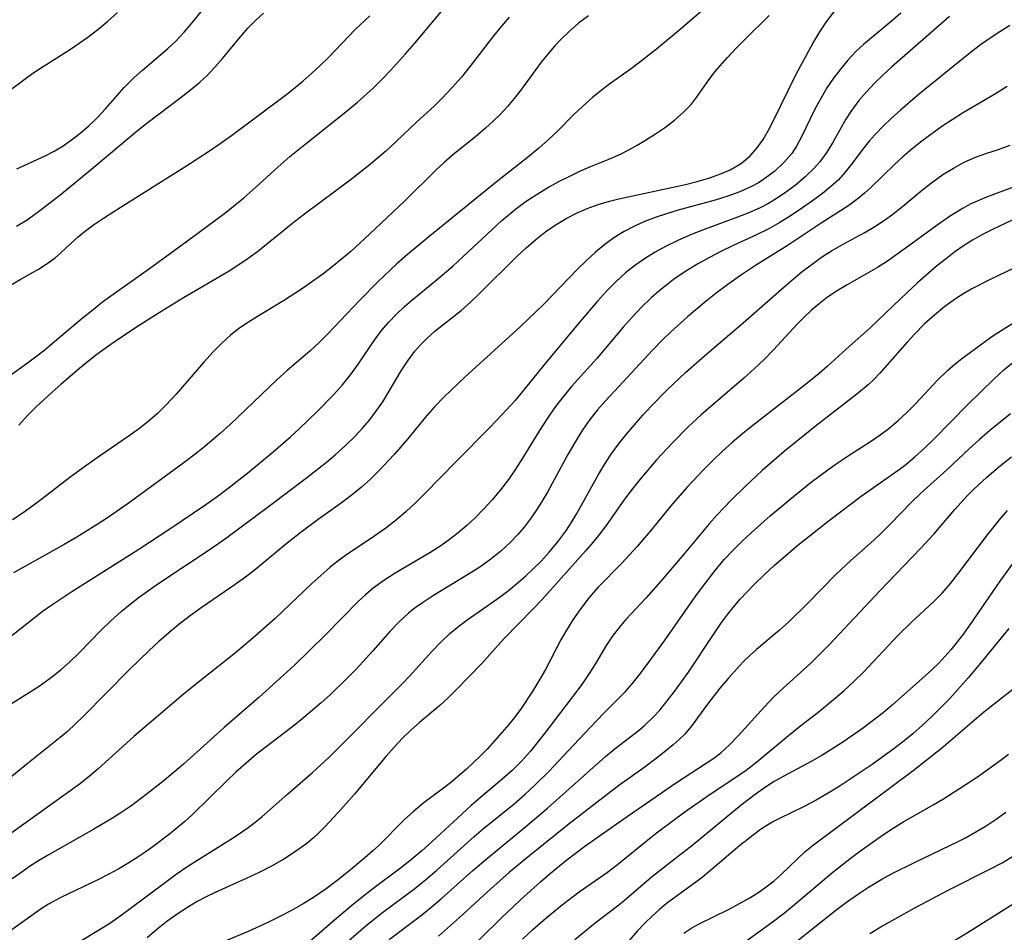
# Model space of a CAD drawing. Extents: x 1982998 to 1991200, y 3204617 to 3207513.
# Drawn here: x 1984877 to 1985011, y 3206654 to 3206779 of the extents above; entities that cross this region are included whole.
import ezdxf

# ---------------------------------------------------------------- set-up
doc = ezdxf.new("R2010")
doc.units = 0

msp = doc.modelspace()

# ---------------------------------------------------------------- linework, layer by layer
at = {"layer": 'Unknown_Line_Type', "color": 0}
for points in [[(1984974.86, 3206783.93, 2152), (1984967.09, 3206777.2, 2152), (1984963.85, 3206774.52, 2152), (1984961.6, 3206772.75, 2152), (1984960.46, 3206771.91, 2152), (1984957.33, 3206769.69, 2152), (1984956.25, 3206768.86, 2152), (1984955.19, 3206767.99, 2152), (1984953.75, 3206766.73, 2152), (1984952.61, 3206765.62, 2152), (1984950.37, 3206763.36, 2152), (1984949.11, 3206762.17, 2152), (1984947.8, 3206761.02, 2152), (1984946.45, 3206759.9, 2152), (1984942.02, 3206756.4, 2152), (1984932.85, 3206748.95, 2152), (1984929.91, 3206746.52, 2152), (1984928.48, 3206745.26, 2152), (1984925.9, 3206742.81, 2152), (1984923.4, 3206740.28, 2152), (1984919.09, 3206735.74, 2152), (1984917.88, 3206734.54, 2152), (1984916.62, 3206733.38, 2152), (1984913.54, 3206730.74, 2152), (1984912.14, 3206729.47, 2152), (1984905.74, 3206723.35, 2152), (1984904.43, 3206722.16, 2152), (1984902.05, 3206720.14, 2152), (1984901, 3206719.3, 2152), (1984899.51, 3206718.18, 2152), (1984892.17, 3206712.81, 2152), (1984889.18, 3206710.73, 2152), (1984887.65, 3206709.72, 2152), (1984884.85, 3206707.99, 2152), (1984883.13, 3206707, 2152), (1984876.22, 3206703.14, 2152)], [(1984874.2, 3206728.96, 2146), (1984878.12, 3206731.75, 2146), (1984880.31, 3206733.42, 2146), (1984881.83, 3206734.66, 2146), (1984885.57, 3206737.84, 2146), (1984886.84, 3206738.88, 2146), (1984888.38, 3206740.07, 2146), (1984889.96, 3206741.22, 2146), (1984894.77, 3206744.62, 2146), (1984901.18, 3206749.29, 2146), (1984905.21, 3206752.31, 2146), (1984907.61, 3206754.28, 2146), (1984909.65, 3206756.1, 2146), (1984911.83, 3206758.1, 2146), (1984913.89, 3206759.91, 2146), (1984916.16, 3206761.74, 2146), (1984921.76, 3206766.17, 2146), (1984923.13, 3206767.31, 2146), (1984925.24, 3206769.22, 2146), (1984926.55, 3206770.52, 2146), (1984927.61, 3206771.62, 2146), (1984929.67, 3206773.89, 2146), (1984930.94, 3206775.37, 2146), (1984936.15, 3206781.64, 2146)], [(1984876.68, 3206758.2, 2140), (1984880.55, 3206759.97, 2140), (1984881.78, 3206760.62, 2140), (1984882.98, 3206761.35, 2140), (1984884.14, 3206762.16, 2140), (1984885.26, 3206763.03, 2140), (1984886.48, 3206764.1, 2140), (1984887.66, 3206765.24, 2140), (1984888.78, 3206766.42, 2140), (1984891.33, 3206769.3, 2140), (1984892.63, 3206770.62, 2140), (1984893.81, 3206771.68, 2140), (1984897.28, 3206774.62, 2140), (1984898.29, 3206775.57, 2140), (1984899.5, 3206776.87, 2140), (1984900.3, 3206777.81, 2140), (1984903.68, 3206781.96, 2140)], [(1984997.16, 3206779.45, 2158), (1984995.84, 3206778.3, 2158), (1984992.08, 3206775.16, 2158), (1984991.03, 3206774.2, 2158), (1984989.95, 3206773.05, 2158), (1984988.94, 3206771.82, 2158), (1984987.98, 3206770.56, 2158), (1984987.09, 3206769.25, 2158), (1984986.23, 3206767.82, 2158), (1984985.45, 3206766.36, 2158), (1984983.58, 3206762.48, 2158), (1984982.95, 3206761.33, 2158), (1984982.28, 3206760.32, 2158), (1984981.21, 3206759.06, 2158), (1984979.99, 3206757.91, 2158), (1984978.64, 3206756.89, 2158), (1984977.75, 3206756.32, 2158), (1984976.81, 3206755.8, 2158), (1984975.23, 3206755.08, 2158), (1984973.57, 3206754.48, 2158), (1984971.86, 3206753.95, 2158), (1984966.83, 3206752.57, 2158), (1984965.24, 3206752.09, 2158), (1984963.67, 3206751.57, 2158), (1984962.13, 3206750.98, 2158), (1984960.77, 3206750.37, 2158), (1984959.45, 3206749.68, 2158), (1984958.19, 3206748.91, 2158), (1984956.84, 3206747.93, 2158), (1984955.56, 3206746.86, 2158), (1984954.32, 3206745.72, 2158), (1984953.1, 3206744.53, 2158), (1984948.44, 3206739.74, 2158), (1984945.34, 3206736.72, 2158), (1984937.72, 3206729.83, 2158), (1984934.92, 3206727.15, 2158), (1984933.59, 3206725.76, 2158), (1984932.32, 3206724.33, 2158), (1984929.92, 3206721.38, 2158), (1984928.1, 3206719.28, 2158), (1984926.03, 3206717.06, 2158), (1984924.87, 3206715.91, 2158), (1984923.66, 3206714.81, 2158), (1984922.22, 3206713.65, 2158), (1984920.73, 3206712.55, 2158), (1984917.73, 3206710.4, 2158), (1984915.44, 3206708.69, 2158), (1984913.3, 3206707, 2158), (1984909.25, 3206703.64, 2158), (1984907.87, 3206702.56, 2158), (1984906.46, 3206701.54, 2158), (1984901.94, 3206698.47, 2158), (1984900.34, 3206697.31, 2158), (1984898.78, 3206696.11, 2158), (1984897.39, 3206694.96, 2158), (1984896.05, 3206693.77, 2158), (1984894.73, 3206692.54, 2158), (1984892.06, 3206689.95, 2158), (1984885.77, 3206683.59, 2158), (1984884.68, 3206682.53, 2158), (1984883.57, 3206681.5, 2158), (1984882.6, 3206680.67, 2158), (1984877.82, 3206676.86, 2158), (1984871.96, 3206672.11, 2158)], [(1984872.28, 3206691.7, 2154), (1984880.14, 3206697.84, 2154), (1984881.46, 3206698.79, 2154), (1984884.2, 3206700.6, 2154), (1984893.29, 3206706.34, 2154), (1984897.53, 3206709.12, 2154), (1984902.44, 3206712.46, 2154), (1984903.97, 3206713.54, 2154), (1984905.49, 3206714.66, 2154), (1984908.18, 3206716.77, 2154), (1984911.64, 3206719.65, 2154), (1984913.97, 3206721.69, 2154), (1984915.2, 3206722.82, 2154), (1984917.6, 3206725.13, 2154), (1984919.89, 3206727.46, 2154), (1984921.06, 3206728.76, 2154), (1984922.15, 3206730.11, 2154), (1984923.24, 3206731.62, 2154), (1984925.31, 3206734.69, 2154), (1984926.4, 3206736.16, 2154), (1984927.38, 3206737.31, 2154), (1984928.43, 3206738.4, 2154), (1984929.53, 3206739.43, 2154), (1984930.48, 3206740.25, 2154), (1984933.79, 3206742.98, 2154), (1984936.11, 3206744.97, 2154), (1984937.46, 3206746.2, 2154), (1984941.45, 3206749.95, 2154), (1984942.8, 3206751.17, 2154), (1984944.65, 3206752.72, 2154), (1984946.09, 3206753.79, 2154), (1984947.59, 3206754.78, 2154), (1984949.13, 3206755.71, 2154), (1984950.71, 3206756.57, 2154), (1984952.04, 3206757.24, 2154), (1984953.4, 3206757.88, 2154), (1984954.76, 3206758.47, 2154), (1984957.27, 3206759.49, 2154), (1984958.93, 3206760.22, 2154), (1984960.1, 3206760.81, 2154), (1984961.24, 3206761.45, 2154), (1984962.36, 3206762.12, 2154), (1984963.74, 3206762.99, 2154), (1984965.07, 3206763.91, 2154), (1984966.33, 3206764.87, 2154), (1984967.51, 3206765.9, 2154), (1984968.58, 3206767.01, 2154), (1984969.42, 3206768.09, 2154), (1984971.01, 3206770.36, 2154), (1984971.87, 3206771.48, 2154), (1984973.51, 3206773.41, 2154), (1984974.74, 3206774.72, 2154), (1984976.01, 3206776.01, 2154), (1984979.22, 3206779.13, 2154)], [(1984874.19, 3206684.23, 2156), (1984878.15, 3206686.67, 2156), (1984879.72, 3206687.7, 2156), (1984881.24, 3206688.78, 2156), (1984882.7, 3206689.93, 2156), (1984883.97, 3206691.05, 2156), (1984885.18, 3206692.22, 2156), (1984888.13, 3206695.26, 2156), (1984889.49, 3206696.57, 2156), (1984890.9, 3206697.84, 2156), (1984892.14, 3206698.86, 2156), (1984893.41, 3206699.84, 2156), (1984896.04, 3206701.71, 2156), (1984903.19, 3206706.44, 2156), (1984905.13, 3206707.83, 2156), (1984911.17, 3206712.31, 2156), (1984916.17, 3206716.1, 2156), (1984918.87, 3206718.22, 2156), (1984920.07, 3206719.24, 2156), (1984921.47, 3206720.5, 2156), (1984922.82, 3206721.82, 2156), (1984923.81, 3206722.87, 2156), (1984924.74, 3206723.97, 2156), (1984925.61, 3206725.11, 2156), (1984926.54, 3206726.47, 2156), (1984929.08, 3206730.69, 2156), (1984929.96, 3206732.05, 2156), (1984930.92, 3206733.34, 2156), (1984931.71, 3206734.24, 2156), (1984932.55, 3206735.08, 2156), (1984933.67, 3206736.07, 2156), (1984937.23, 3206738.92, 2156), (1984938.53, 3206740.06, 2156), (1984939.8, 3206741.26, 2156), (1984944.81, 3206746.25, 2156), (1984946.1, 3206747.46, 2156), (1984947.42, 3206748.59, 2156), (1984948.78, 3206749.66, 2156), (1984950.19, 3206750.64, 2156), (1984951.55, 3206751.45, 2156), (1984952.96, 3206752.17, 2156), (1984954.42, 3206752.81, 2156), (1984955.91, 3206753.35, 2156), (1984957.46, 3206753.81, 2156), (1984958.73, 3206754.12, 2156), (1984967.8, 3206756.1, 2156), (1984969.41, 3206756.5, 2156), (1984970.97, 3206756.95, 2156), (1984972.47, 3206757.47, 2156), (1984973.9, 3206758.1, 2156), (1984975.31, 3206758.92, 2156), (1984975.72, 3206759.22, 2156), (1984976.63, 3206760.01, 2156), (1984977.57, 3206761.06, 2156), (1984978.39, 3206762.23, 2156), (1984979.14, 3206763.48, 2156), (1984979.77, 3206764.71, 2156), (1984982.91, 3206771.12, 2156), (1984983.74, 3206772.72, 2156), (1984985.17, 3206775.32, 2156), (1984986.12, 3206776.91, 2156), (1984987.11, 3206778.42, 2156), (1984988.19, 3206779.82, 2156)], [(1984874.98, 3206768.36, 2138), (1984877.83, 3206770.5, 2138), (1984878.85, 3206771.24, 2138), (1984879.9, 3206771.95, 2138), (1984883.99, 3206774.54, 2138), (1984886.34, 3206776.17, 2138), (1984887.73, 3206777.21, 2138), (1984889.09, 3206778.35, 2138), (1984890.41, 3206779.54, 2138)], [(1984875.8, 3206742.35, 2144), (1984877.12, 3206743.15, 2144), (1984879.62, 3206744.55, 2144), (1984880.82, 3206745.29, 2144), (1984881.93, 3206746.1, 2144), (1984882.67, 3206746.75, 2144), (1984884.08, 3206748.09, 2144), (1984885.04, 3206748.93, 2144), (1984886.06, 3206749.76, 2144), (1984887.14, 3206750.57, 2144), (1984888.48, 3206751.51, 2144), (1984889.89, 3206752.42, 2144), (1984894.08, 3206755.03, 2144), (1984899.59, 3206758.51, 2144), (1984902.81, 3206760.6, 2144), (1984904.4, 3206761.67, 2144), (1984905.95, 3206762.78, 2144), (1984913.65, 3206768.55, 2144), (1984915.67, 3206770.19, 2144), (1984916.87, 3206771.24, 2144), (1984918.03, 3206772.32, 2144), (1984919.16, 3206773.42, 2144), (1984922.8, 3206777.2, 2144), (1984924.81, 3206779.1, 2144)], [(1985003.79, 3206779, 2160), (1984995.91, 3206772.12, 2160), (1984994.72, 3206771.01, 2160), (1984993.56, 3206769.88, 2160), (1984992.46, 3206768.72, 2160), (1984991.43, 3206767.52, 2160), (1984990.32, 3206766.03, 2160), (1984989.65, 3206764.97, 2160), (1984987.93, 3206761.9, 2160), (1984987.07, 3206760.49, 2160), (1984986.12, 3206759.17, 2160), (1984985.4, 3206758.35, 2160), (1984984.13, 3206757.11, 2160), (1984982.74, 3206755.95, 2160), (1984981.27, 3206754.87, 2160), (1984980.2, 3206754.17, 2160), (1984979.11, 3206753.51, 2160), (1984977.97, 3206752.91, 2160), (1984976.46, 3206752.22, 2160), (1984974.9, 3206751.61, 2160), (1984970.12, 3206749.87, 2160), (1984968.51, 3206749.21, 2160), (1984966.78, 3206748.44, 2160), (1984965.09, 3206747.61, 2160), (1984963.69, 3206746.85, 2160), (1984962.34, 3206746.04, 2160), (1984961.04, 3206745.15, 2160), (1984959.64, 3206744.03, 2160), (1984958.31, 3206742.82, 2160), (1984957.04, 3206741.53, 2160), (1984955.81, 3206740.19, 2160), (1984953.41, 3206737.37, 2160), (1984948.51, 3206731.45, 2160), (1984945.59, 3206727.84, 2160), (1984944.6, 3206726.65, 2160), (1984943.48, 3206725.4, 2160), (1984941.16, 3206722.95, 2160), (1984936.51, 3206718.25, 2160), (1984932.27, 3206713.93, 2160), (1984931.03, 3206712.68, 2160), (1984929.75, 3206711.48, 2160), (1984928.44, 3206710.34, 2160), (1984926.97, 3206709.22, 2160), (1984925.46, 3206708.17, 2160), (1984921.47, 3206705.51, 2160), (1984920.28, 3206704.64, 2160), (1984919.32, 3206703.86, 2160), (1984918.1, 3206702.79, 2160), (1984916.89, 3206701.69, 2160), (1984911.88, 3206696.91, 2160), (1984909.23, 3206694.53, 2160), (1984906.5, 3206692.24, 2160), (1984901.89, 3206688.61, 2160), (1984899.37, 3206686.53, 2160), (1984892.65, 3206680.83, 2160), (1984887.79, 3206676.42, 2160), (1984886.58, 3206675.39, 2160), (1984885.34, 3206674.41, 2160), (1984875.87, 3206667.61, 2160)], [(1984954.57, 3206779.09, 2150), (1984953.24, 3206778.06, 2150), (1984951.97, 3206776.96, 2150), (1984950.77, 3206775.79, 2150), (1984949.97, 3206774.95, 2150), (1984949.21, 3206774.09, 2150), (1984948.15, 3206772.76, 2150), (1984945.31, 3206768.89, 2150), (1984944.46, 3206767.79, 2150), (1984943.57, 3206766.72, 2150), (1984942.62, 3206765.69, 2150), (1984941.61, 3206764.7, 2150), (1984940.57, 3206763.76, 2150), (1984939.17, 3206762.59, 2150), (1984936.33, 3206760.31, 2150), (1984934.91, 3206759.1, 2150), (1984933.83, 3206758.09, 2150), (1984929.55, 3206753.85, 2150), (1984924.74, 3206749.29, 2150), (1984922.21, 3206746.96, 2150), (1984920.9, 3206745.84, 2150), (1984919.66, 3206744.84, 2150), (1984918.39, 3206743.87, 2150), (1984915.62, 3206741.88, 2150), (1984913.04, 3206740.2, 2150), (1984909.47, 3206738.08, 2150), (1984908.24, 3206737.33, 2150), (1984907.06, 3206736.52, 2150), (1984905.8, 3206735.52, 2150), (1984904.6, 3206734.43, 2150), (1984903.46, 3206733.28, 2150), (1984902.17, 3206731.87, 2150), (1984898.42, 3206727.48, 2150), (1984897.1, 3206726.07, 2150), (1984895.85, 3206724.86, 2150), (1984894.54, 3206723.72, 2150), (1984893.28, 3206722.74, 2150), (1984891.98, 3206721.81, 2150), (1984887.96, 3206719.06, 2150), (1984885.25, 3206717.14, 2150), (1984883.92, 3206716.15, 2150), (1984880.12, 3206713.21, 2150), (1984878.85, 3206712.25, 2150), (1984877.54, 3206711.32, 2150), (1984876.09, 3206710.36, 2150)], [(1984876.66, 3206750.38, 2142), (1984878.08, 3206751.28, 2142), (1984879.82, 3206752.54, 2142), (1984882.75, 3206754.83, 2142), (1984887.2, 3206758.43, 2142), (1984892.86, 3206763.23, 2142), (1984894.4, 3206764.45, 2142), (1984899.08, 3206767.98, 2142), (1984900.6, 3206769.17, 2142), (1984901.63, 3206770.04, 2142), (1984902.62, 3206770.95, 2142), (1984903.69, 3206772.07, 2142), (1984904.7, 3206773.24, 2142), (1984906.65, 3206775.64, 2142), (1984908.18, 3206777.41, 2142), (1984909.21, 3206778.46, 2142), (1984910.31, 3206779.43, 2142)], [(1984943.78, 3206778.88, 2148), (1984942.72, 3206777.68, 2148), (1984941.68, 3206776.38, 2148), (1984938.48, 3206772.2, 2148), (1984937.27, 3206770.72, 2148), (1984936.01, 3206769.29, 2148), (1984934.7, 3206767.91, 2148), (1984933.54, 3206766.78, 2148), (1984931.17, 3206764.58, 2148), (1984928.4, 3206761.94, 2148), (1984926.99, 3206760.63, 2148), (1984925.8, 3206759.61, 2148), (1984924.59, 3206758.61, 2148), (1984922.09, 3206756.67, 2148), (1984915.89, 3206752.06, 2148), (1984914.51, 3206750.97, 2148), (1984910.71, 3206747.89, 2148), (1984909.47, 3206746.92, 2148), (1984908.22, 3206746, 2148), (1984906.93, 3206745.12, 2148), (1984905.62, 3206744.28, 2148), (1984899.4, 3206740.63, 2148), (1984896.44, 3206738.82, 2148), (1984893.51, 3206736.97, 2148), (1984890.55, 3206735.01, 2148), (1984889.06, 3206733.97, 2148), (1984887.6, 3206732.9, 2148), (1984886.48, 3206732.03, 2148), (1984885.21, 3206730.99, 2148), (1984882.73, 3206728.87, 2148), (1984881.51, 3206727.79, 2148), (1984879.33, 3206725.76, 2148), (1984878.13, 3206724.57, 2148), (1984876.95, 3206723.26, 2148)], [(1985012, 3206777.74, 2162), (1985010.64, 3206776.92, 2162), (1985009.31, 3206776.04, 2162), (1985008.01, 3206775.12, 2162), (1985006.58, 3206774.03, 2162), (1985003.77, 3206771.78, 2162), (1984999.49, 3206768.25, 2162), (1984997.05, 3206766.17, 2162), (1984995.87, 3206765.12, 2162), (1984994.73, 3206764.03, 2162), (1984993.65, 3206762.92, 2162), (1984992.85, 3206762.01, 2162), (1984992.1, 3206761.09, 2162), (1984990.41, 3206758.84, 2162), (1984989.55, 3206757.75, 2162), (1984988.64, 3206756.73, 2162), (1984987.59, 3206755.77, 2162), (1984986.46, 3206754.87, 2162), (1984985.13, 3206753.87, 2162), (1984983.75, 3206752.89, 2162), (1984982.23, 3206751.87, 2162), (1984980.67, 3206750.89, 2162), (1984979.06, 3206749.99, 2162), (1984977.49, 3206749.21, 2162), (1984974.3, 3206747.75, 2162), (1984972.72, 3206746.98, 2162), (1984971.15, 3206746.16, 2162), (1984969.6, 3206745.29, 2162), (1984967.96, 3206744.3, 2162), (1984966.37, 3206743.25, 2162), (1984965.26, 3206742.42, 2162), (1984964.19, 3206741.55, 2162), (1984963.15, 3206740.63, 2162), (1984961.83, 3206739.34, 2162), (1984960.56, 3206738, 2162), (1984959.33, 3206736.61, 2162), (1984955.71, 3206732.38, 2162), (1984952.29, 3206728.52, 2162), (1984951.09, 3206727.1, 2162), (1984949.97, 3206725.63, 2162), (1984948.9, 3206724.09, 2162), (1984947.89, 3206722.52, 2162), (1984945.38, 3206718.39, 2162), (1984944.56, 3206717.12, 2162), (1984943.7, 3206715.88, 2162), (1984942.6, 3206714.45, 2162), (1984941.44, 3206713.07, 2162), (1984940.33, 3206711.86, 2162), (1984939.18, 3206710.69, 2162), (1984937.99, 3206709.58, 2162), (1984936.85, 3206708.61, 2162), (1984935.67, 3206707.69, 2162), (1984934.46, 3206706.82, 2162), (1984932.96, 3206705.84, 2162), (1984928.25, 3206703.07, 2162), (1984926.71, 3206702.1, 2162), (1984925.25, 3206701.03, 2162), (1984924.2, 3206700.15, 2162), (1984923.2, 3206699.22, 2162), (1984918.73, 3206694.68, 2162), (1984916.62, 3206692.58, 2162), (1984914.46, 3206690.51, 2162), (1984912.07, 3206688.3, 2162), (1984909.65, 3206686.14, 2162), (1984904.93, 3206682.06, 2162), (1984899.42, 3206677.06, 2162), (1984896.78, 3206674.84, 2162), (1984894.08, 3206672.72, 2162), (1984892.21, 3206671.33, 2162), (1984890.99, 3206670.49, 2162), (1984889.74, 3206669.7, 2162), (1984887.18, 3206668.17, 2162), (1984880.87, 3206664.59, 2162), (1984879.66, 3206663.87, 2162), (1984878.43, 3206663.08, 2162), (1984877.22, 3206662.25, 2162), (1984876.04, 3206661.39, 2162)], [(1985011.65, 3206769.44, 2164), (1985010.07, 3206768.45, 2164), (1985005.55, 3206765.8, 2164), (1985004.14, 3206764.9, 2164), (1985002.75, 3206763.97, 2164), (1985001.37, 3206763, 2164), (1985000.02, 3206761.99, 2164), (1984998.71, 3206760.94, 2164), (1984997.44, 3206759.86, 2164), (1984996.29, 3206758.81, 2164), (1984993.02, 3206755.64, 2164), (1984992.2, 3206754.88, 2164), (1984991.35, 3206754.16, 2164), (1984990.09, 3206753.22, 2164), (1984986.31, 3206750.83, 2164), (1984981.79, 3206747.83, 2164), (1984977.35, 3206745.05, 2164), (1984975.17, 3206743.6, 2164), (1984973.58, 3206742.45, 2164), (1984972.01, 3206741.26, 2164), (1984970.63, 3206740.16, 2164), (1984968.08, 3206738.04, 2164), (1984965.78, 3206735.97, 2164), (1984964.66, 3206734.9, 2164), (1984963.29, 3206733.5, 2164), (1984956.96, 3206726.65, 2164), (1984955.83, 3206725.35, 2164), (1984954.79, 3206724.05, 2164), (1984953.82, 3206722.69, 2164), (1984953.26, 3206721.82, 2164), (1984951.77, 3206719.25, 2164), (1984948.99, 3206714.13, 2164), (1984948.25, 3206712.87, 2164), (1984947.48, 3206711.64, 2164), (1984946.66, 3206710.45, 2164), (1984945.81, 3206709.35, 2164), (1984944.92, 3206708.3, 2164), (1984943.97, 3206707.31, 2164), (1984942.58, 3206706.03, 2164), (1984941.11, 3206704.85, 2164), (1984939.63, 3206703.82, 2164), (1984938.1, 3206702.85, 2164), (1984933.46, 3206700.04, 2164), (1984931.97, 3206699.06, 2164), (1984930.99, 3206698.36, 2164), (1984930.06, 3206697.62, 2164), (1984928.78, 3206696.44, 2164), (1984927.57, 3206695.17, 2164), (1984925.22, 3206692.52, 2164), (1984922.91, 3206690.02, 2164), (1984921.75, 3206688.83, 2164), (1984919.37, 3206686.52, 2164), (1984918.14, 3206685.4, 2164), (1984915.8, 3206683.39, 2164), (1984914.69, 3206682.49, 2164), (1984910.66, 3206679.43, 2164), (1984909.34, 3206678.39, 2164), (1984907.94, 3206677.2, 2164), (1984906.59, 3206675.98, 2164), (1984905.26, 3206674.72, 2164), (1984900.61, 3206670.17, 2164), (1984899.57, 3206669.21, 2164), (1984897.51, 3206667.51, 2164), (1984894.89, 3206665.54, 2164), (1984893.3, 3206664.44, 2164), (1984891.96, 3206663.59, 2164), (1984890.6, 3206662.79, 2164), (1984889.21, 3206662.03, 2164), (1984887.8, 3206661.31, 2164), (1984882.66, 3206658.87, 2164), (1984881.02, 3206657.97, 2164), (1984879.98, 3206657.32, 2164), (1984878.39, 3206656.19, 2164), (1984875.88, 3206654.35, 2164)], [(1984884.81, 3206652.59, 2166), (1984889.21, 3206655.29, 2166), (1984890.59, 3206656.23, 2166), (1984891.95, 3206657.21, 2166), (1984897.11, 3206661.11, 2166), (1984898.4, 3206662.04, 2166), (1984899.98, 3206663.12, 2166), (1984906.44, 3206667.2, 2166), (1984908.03, 3206668.28, 2166), (1984908.94, 3206668.95, 2166), (1984910.07, 3206669.86, 2166), (1984913.58, 3206672.96, 2166), (1984916.98, 3206675.9, 2166), (1984919.24, 3206677.99, 2166), (1984929.24, 3206688.03, 2166), (1984930.2, 3206689.04, 2166), (1984933.25, 3206692.4, 2166), (1984934.45, 3206693.67, 2166), (1984935.71, 3206694.87, 2166), (1984936.92, 3206695.87, 2166), (1984938.19, 3206696.82, 2166), (1984942.11, 3206699.56, 2166), (1984943.64, 3206700.69, 2166), (1984945.11, 3206701.89, 2166), (1984946.06, 3206702.73, 2166), (1984948.14, 3206704.74, 2166), (1984949.25, 3206705.93, 2166), (1984950.41, 3206707.34, 2166), (1984951.5, 3206708.81, 2166), (1984952.32, 3206710.07, 2166), (1984953.01, 3206711.22, 2166), (1984955.94, 3206716.54, 2166), (1984956.75, 3206717.89, 2166), (1984957.69, 3206719.31, 2166), (1984958.69, 3206720.68, 2166), (1984959.75, 3206722.02, 2166), (1984960.85, 3206723.33, 2166), (1984961.98, 3206724.62, 2166), (1984963.15, 3206725.87, 2166), (1984965.32, 3206728.08, 2166), (1984967.81, 3206730.43, 2166), (1984970.4, 3206732.71, 2166), (1984975.65, 3206737.2, 2166), (1984981.26, 3206742.14, 2166), (1984982.51, 3206743.22, 2166), (1984983.77, 3206744.25, 2166), (1984985.05, 3206745.23, 2166), (1984986.36, 3206746.16, 2166), (1984987.7, 3206747.03, 2166), (1984989.28, 3206747.94, 2166), (1984992.17, 3206749.51, 2166), (1984993.59, 3206750.34, 2166), (1984994.92, 3206751.22, 2166), (1984996.06, 3206752.05, 2166), (1984997.43, 3206753.15, 2166), (1985000.13, 3206755.39, 2166), (1985001.5, 3206756.46, 2166), (1985002.9, 3206757.44, 2166), (1985004.33, 3206758.33, 2166), (1985005.8, 3206759.12, 2166), (1985007.31, 3206759.79, 2166), (1985008.88, 3206760.36, 2166), (1985010.47, 3206760.87, 2166), (1985012.04, 3206761.44, 2166)], [(1985012.62, 3206755.78, 2168), (1985008.84, 3206754.37, 2168), (1985007.54, 3206753.83, 2168), (1985006.58, 3206753.38, 2168), (1985005.64, 3206752.87, 2168), (1985003.78, 3206751.7, 2168), (1985002.25, 3206750.65, 2168), (1984997.93, 3206747.49, 2168), (1984995.32, 3206745.64, 2168), (1984993.98, 3206744.78, 2168), (1984989.82, 3206742.39, 2168), (1984988.47, 3206741.57, 2168), (1984987.16, 3206740.7, 2168), (1984986.01, 3206739.81, 2168), (1984984.98, 3206738.93, 2168), (1984984, 3206738, 2168), (1984983.04, 3206737.02, 2168), (1984979.82, 3206733.52, 2168), (1984978.51, 3206732.21, 2168), (1984977.16, 3206730.94, 2168), (1984975.78, 3206729.69, 2168), (1984969.93, 3206724.67, 2168), (1984968.18, 3206723.04, 2168), (1984965.97, 3206720.82, 2168), (1984963.86, 3206718.53, 2168), (1984961.61, 3206715.89, 2168), (1984960.53, 3206714.54, 2168), (1984959.5, 3206713.16, 2168), (1984956.99, 3206709.58, 2168), (1984956.1, 3206708.39, 2168), (1984955.19, 3206707.27, 2168), (1984954.24, 3206706.16, 2168), (1984948.26, 3206699.51, 2168), (1984947.05, 3206698.21, 2168), (1984943.11, 3206694.17, 2168), (1984941.15, 3206691.99, 2168), (1984940, 3206690.74, 2168), (1984936.6, 3206687.21, 2168), (1984935.47, 3206686.1, 2168), (1984934.31, 3206685.03, 2168), (1984931.55, 3206682.73, 2168), (1984930.39, 3206681.69, 2168), (1984929.26, 3206680.59, 2168), (1984928.11, 3206679.38, 2168), (1984927, 3206678.13, 2168), (1984922.66, 3206672.93, 2168), (1984920.48, 3206670.44, 2168), (1984918.64, 3206668.48, 2168), (1984917.87, 3206667.71, 2168), (1984917.06, 3206666.96, 2168), (1984916.21, 3206666.24, 2168), (1984914.68, 3206665.12, 2168), (1984913.07, 3206664.1, 2168), (1984911.4, 3206663.16, 2168), (1984909.69, 3206662.27, 2168), (1984907.95, 3206661.44, 2168), (1984903.71, 3206659.54, 2168), (1984902.48, 3206658.96, 2168), (1984901.25, 3206658.31, 2168), (1984900.06, 3206657.61, 2168), (1984898.52, 3206656.59, 2168), (1984897.12, 3206655.58, 2168), (1984895.77, 3206654.5, 2168), (1984894.45, 3206653.39, 2168)], [(1985014.28, 3206752.13, 2170), (1985010.79, 3206750.51, 2170), (1985009.48, 3206749.87, 2170), (1985008.19, 3206749.2, 2170), (1985006.93, 3206748.47, 2170), (1985005.71, 3206747.7, 2170), (1985004.52, 3206746.88, 2170), (1985003.37, 3206746.01, 2170), (1985002.03, 3206744.94, 2170), (1984999.44, 3206742.68, 2170), (1984997.17, 3206740.56, 2170), (1984993.99, 3206737.48, 2170), (1984992.94, 3206736.5, 2170), (1984990.15, 3206734.04, 2170), (1984987.16, 3206731.3, 2170), (1984986.01, 3206730.31, 2170), (1984983.94, 3206728.63, 2170), (1984976.97, 3206723.24, 2170), (1984975.61, 3206722.13, 2170), (1984974.22, 3206720.94, 2170), (1984972.87, 3206719.72, 2170), (1984971.55, 3206718.46, 2170), (1984970.25, 3206717.18, 2170), (1984967.99, 3206714.77, 2170), (1984965.83, 3206712.28, 2170), (1984963.26, 3206709.12, 2170), (1984961.23, 3206706.74, 2170), (1984959.12, 3206704.45, 2170), (1984955.92, 3206701.19, 2170), (1984954.69, 3206699.77, 2170), (1984953.53, 3206698.28, 2170), (1984952.45, 3206696.72, 2170), (1984951.45, 3206695.1, 2170), (1984950.84, 3206694, 2170), (1984948.71, 3206689.95, 2170), (1984947.97, 3206688.63, 2170), (1984947, 3206687.04, 2170), (1984945.4, 3206684.64, 2170), (1984944.65, 3206683.6, 2170), (1984943.74, 3206682.46, 2170), (1984942.8, 3206681.36, 2170), (1984940.8, 3206679.11, 2170), (1984939.93, 3206678.22, 2170), (1984937.97, 3206676.38, 2170), (1984935.79, 3206674.5, 2170), (1984934.67, 3206673.63, 2170), (1984932.18, 3206671.81, 2170), (1984930.78, 3206670.65, 2170), (1984929.43, 3206669.4, 2170), (1984926, 3206665.98, 2170), (1984925.21, 3206665.23, 2170), (1984924.13, 3206664.26, 2170), (1984921.87, 3206662.39, 2170), (1984920.36, 3206661.2, 2170), (1984918.82, 3206660.04, 2170), (1984917.23, 3206658.95, 2170), (1984915.7, 3206658, 2170), (1984914.12, 3206657.1, 2170), (1984912.52, 3206656.26, 2170), (1984910.89, 3206655.46, 2170), (1984908.2, 3206654.24, 2170), (1984903.54, 3206652.28, 2170)], [(1985013.7, 3206745.2, 2172), (1985009.34, 3206743.13, 2172), (1985006.84, 3206741.84, 2172), (1985005.72, 3206741.2, 2172), (1985004.62, 3206740.51, 2172), (1985003.14, 3206739.44, 2172), (1985001.72, 3206738.27, 2172), (1985000.35, 3206737.03, 2172), (1984999.05, 3206735.73, 2172), (1984998, 3206734.59, 2172), (1984994.28, 3206730.35, 2172), (1984993.5, 3206729.53, 2172), (1984992.68, 3206728.76, 2172), (1984991.4, 3206727.67, 2172), (1984985.5, 3206723.07, 2172), (1984981.24, 3206719.66, 2172), (1984978.27, 3206717.07, 2172), (1984975.93, 3206714.9, 2172), (1984974.04, 3206713.06, 2172), (1984972.08, 3206711.01, 2172), (1984971.04, 3206709.82, 2172), (1984967.64, 3206705.72, 2172), (1984964.45, 3206701.98, 2172), (1984962.47, 3206699.72, 2172), (1984959.69, 3206696.75, 2172), (1984958.93, 3206695.9, 2172), (1984957.83, 3206694.47, 2172), (1984957.02, 3206693.24, 2172), (1984955.48, 3206690.68, 2172), (1984954.68, 3206689.42, 2172), (1984953.66, 3206687.93, 2172), (1984948.58, 3206681.22, 2172), (1984946.69, 3206678.81, 2172), (1984945.48, 3206677.44, 2172), (1984944.19, 3206676.18, 2172), (1984942.79, 3206674.95, 2172), (1984939.92, 3206672.55, 2172), (1984938.57, 3206671.36, 2172), (1984933.25, 3206666.45, 2172), (1984931.9, 3206665.25, 2172), (1984930.26, 3206663.88, 2172), (1984928.96, 3206662.87, 2172), (1984925.18, 3206660.05, 2172), (1984922.59, 3206658, 2172), (1984919.96, 3206655.77, 2172), (1984915.23, 3206651.67, 2172)], [(1984921.56, 3206652.69, 2174), (1984924.27, 3206655.03, 2174), (1984926.52, 3206656.81, 2174), (1984930.94, 3206660.11, 2174), (1984932.44, 3206661.33, 2174), (1984933.91, 3206662.59, 2174), (1984939.03, 3206667.19, 2174), (1984940.28, 3206668.26, 2174), (1984944.46, 3206671.65, 2174), (1984945.91, 3206672.91, 2174), (1984947.33, 3206674.21, 2174), (1984949.22, 3206676.09, 2174), (1984951.84, 3206678.86, 2174), (1984954.85, 3206682.1, 2174), (1984956.72, 3206684.05, 2174), (1984959.59, 3206686.93, 2174), (1984960.55, 3206688.01, 2174), (1984961.46, 3206689.13, 2174), (1984962.33, 3206690.28, 2174), (1984965.02, 3206694, 2174), (1984969.11, 3206699.84, 2174), (1984970.03, 3206701.09, 2174), (1984971.87, 3206703.47, 2174), (1984973.09, 3206704.93, 2174), (1984974.26, 3206706.19, 2174), (1984975.48, 3206707.42, 2174), (1984976.74, 3206708.6, 2174), (1984979.35, 3206710.91, 2174), (1984982.03, 3206713.15, 2174), (1984984.77, 3206715.34, 2174), (1984987.38, 3206717.31, 2174), (1984988.6, 3206718.17, 2174), (1984990.12, 3206719.18, 2174), (1984993.16, 3206721.15, 2174), (1984994.35, 3206721.97, 2174), (1984995.51, 3206722.83, 2174), (1984996.78, 3206723.89, 2174), (1984998, 3206725.02, 2174), (1984999.17, 3206726.19, 2174), (1985002.16, 3206729.42, 2174), (1985003.53, 3206730.74, 2174), (1985004.54, 3206731.61, 2174), (1985005.6, 3206732.44, 2174), (1985008.17, 3206734.37, 2174), (1985009.7, 3206735.45, 2174), (1985011.18, 3206736.42, 2174), (1985014.2, 3206738.28, 2174)], [(1984927.43, 3206653.14, 2176), (1984931.65, 3206656.33, 2176), (1984933.12, 3206657.52, 2176), (1984934.55, 3206658.74, 2176), (1984938.81, 3206662.53, 2176), (1984940.58, 3206664.06, 2176), (1984946.05, 3206668.54, 2176), (1984949.02, 3206671.06, 2176), (1984956.91, 3206678.08, 2176), (1984958.23, 3206679.17, 2176), (1984961.53, 3206681.74, 2176), (1984962.26, 3206682.37, 2176), (1984963.43, 3206683.48, 2176), (1984964.3, 3206684.43, 2176), (1984965.32, 3206685.66, 2176), (1984966.3, 3206686.94, 2176), (1984968.2, 3206689.6, 2176), (1984971.7, 3206694.88, 2176), (1984972.63, 3206696.22, 2176), (1984973.6, 3206697.52, 2176), (1984974.29, 3206698.4, 2176), (1984975.28, 3206699.54, 2176), (1984977.15, 3206701.53, 2176), (1984978.53, 3206702.87, 2176), (1984979.95, 3206704.18, 2176), (1984981.42, 3206705.46, 2176), (1984982.9, 3206706.71, 2176), (1984985.93, 3206709.14, 2176), (1984987.45, 3206710.32, 2176), (1984991.77, 3206713.57, 2176), (1984996.91, 3206717.21, 2176), (1984997.83, 3206717.92, 2176), (1984999.07, 3206718.93, 2176), (1985000.38, 3206720.11, 2176), (1985001.64, 3206721.34, 2176), (1985006.34, 3206726.13, 2176), (1985009.81, 3206729.56, 2176), (1985011.18, 3206730.82, 2176), (1985012.63, 3206731.99, 2176)], [(1985012.09, 3206724.82, 2178), (1985009.26, 3206722.52, 2178), (1985007.86, 3206721.33, 2178), (1985006.46, 3206720.06, 2178), (1985003.4, 3206717.19, 2178), (1984999.83, 3206713.93, 2178), (1984998.64, 3206712.8, 2178), (1984995.72, 3206709.78, 2178), (1984994.61, 3206708.67, 2178), (1984993.47, 3206707.6, 2178), (1984990.36, 3206704.82, 2178), (1984988.36, 3206702.94, 2178), (1984984.37, 3206698.89, 2178), (1984981.88, 3206696.46, 2178), (1984980.61, 3206695.31, 2178), (1984977.47, 3206692.66, 2178), (1984976.64, 3206691.92, 2178), (1984975.69, 3206690.98, 2178), (1984973.62, 3206688.71, 2178), (1984972.5, 3206687.39, 2178), (1984970.82, 3206685.23, 2178), (1984968.59, 3206682.17, 2178), (1984967.7, 3206681.13, 2178), (1984966.95, 3206680.39, 2178), (1984966.14, 3206679.68, 2178), (1984964.91, 3206678.67, 2178), (1984963.63, 3206677.68, 2178), (1984962.31, 3206676.7, 2178), (1984958.84, 3206674.22, 2178), (1984957.71, 3206673.37, 2178), (1984951.97, 3206668.92, 2178), (1984946.58, 3206664.59, 2178), (1984943.84, 3206662.32, 2178), (1984942.55, 3206661.2, 2178), (1984941.28, 3206660.07, 2178), (1984937, 3206656.13, 2178), (1984934.13, 3206653.58, 2178)], [(1984937.28, 3206650.71, 2180), (1984942.68, 3206656.04, 2180), (1984945.33, 3206658.55, 2180), (1984948.04, 3206660.99, 2180), (1984949.42, 3206662.18, 2180), (1984951.66, 3206664.01, 2180), (1984954.1, 3206665.86, 2180), (1984959.25, 3206669.51, 2180), (1984966.45, 3206674.45, 2180), (1984971.67, 3206677.86, 2180), (1984972.64, 3206678.6, 2180), (1984973.8, 3206679.67, 2180), (1984975, 3206680.91, 2180), (1984978.58, 3206684.88, 2180), (1984979.82, 3206686.16, 2180), (1984981.11, 3206687.4, 2180), (1984984.93, 3206690.86, 2180), (1984986.27, 3206692.17, 2180), (1984987.38, 3206693.3, 2180), (1984994.29, 3206700.69, 2180), (1984999.85, 3206706.44, 2180), (1985001.63, 3206708.42, 2180), (1985004.5, 3206711.76, 2180), (1985006.21, 3206713.63, 2180), (1985007.06, 3206714.48, 2180), (1985008.88, 3206716.18, 2180), (1985010.75, 3206717.78, 2180), (1985012.22, 3206718.93, 2180)], [(1984945.58, 3206653.18, 2182), (1984946.98, 3206654.47, 2182), (1984948.4, 3206655.72, 2182), (1984950.84, 3206657.74, 2182), (1984953.33, 3206659.63, 2182), (1984957.18, 3206662.33, 2182), (1984958.55, 3206663.38, 2182), (1984961.23, 3206665.56, 2182), (1984963.83, 3206667.62, 2182), (1984966.5, 3206669.65, 2182), (1984968.04, 3206670.78, 2182), (1984971.16, 3206672.96, 2182), (1984974.12, 3206674.9, 2182), (1984976.07, 3206676.24, 2182), (1984977.55, 3206677.38, 2182), (1984981.86, 3206680.97, 2182), (1984983.31, 3206682.13, 2182), (1984986.07, 3206684.28, 2182), (1984988.27, 3206686.09, 2182), (1984989.44, 3206687.11, 2182), (1984990.77, 3206688.33, 2182), (1984992.06, 3206689.6, 2182), (1984996.77, 3206694.62, 2182), (1984998.66, 3206696.46, 2182), (1985001.58, 3206699.12, 2182), (1985002.77, 3206700.36, 2182), (1985003.92, 3206701.69, 2182), (1985005.02, 3206703.08, 2182), (1985008.96, 3206708.3, 2182), (1985010.78, 3206710.57, 2182), (1985011.71, 3206711.65, 2182)], [(1985012.47, 3206704.52, 2184), (1985010.63, 3206701.99, 2184), (1985006.66, 3206696.18, 2184), (1985005.68, 3206694.83, 2184), (1985004.68, 3206693.53, 2184), (1985003.95, 3206692.64, 2184), (1985002.32, 3206690.84, 2184), (1985001.41, 3206689.94, 2184), (1985000.48, 3206689.07, 2184), (1984996, 3206685.12, 2184), (1984994.74, 3206684.06, 2184), (1984993.45, 3206683.04, 2184), (1984992.08, 3206682.01, 2184), (1984989.26, 3206680.05, 2184), (1984986.37, 3206678.24, 2184), (1984984.92, 3206677.4, 2184), (1984981.1, 3206675.38, 2184), (1984979.9, 3206674.67, 2184), (1984978.73, 3206673.9, 2184), (1984977.29, 3206672.9, 2184), (1984976.34, 3206672.18, 2184), (1984975.41, 3206671.45, 2184), (1984968.84, 3206666.04, 2184), (1984966.06, 3206663.85, 2184), (1984963.07, 3206661.54, 2184), (1984959.45, 3206658.41, 2184), (1984958.73, 3206657.82, 2184), (1984955.52, 3206655.37, 2184), (1984952.71, 3206653.08, 2184)], [(1985011.89, 3206695.53, 2186), (1985007.56, 3206690.25, 2186), (1985006.34, 3206688.82, 2186), (1985003.81, 3206686.02, 2186), (1985002.6, 3206684.77, 2186), (1985001.36, 3206683.54, 2186), (1985000.09, 3206682.35, 2186), (1984998.78, 3206681.2, 2186), (1984997.63, 3206680.25, 2186), (1984996.2, 3206679.13, 2186), (1984993.26, 3206677, 2186), (1984991.77, 3206675.98, 2186), (1984988.75, 3206674.02, 2186), (1984987.23, 3206673.09, 2186), (1984985.6, 3206672.15, 2186), (1984983.97, 3206671.27, 2186), (1984980.63, 3206669.65, 2186), (1984979.8, 3206669.21, 2186), (1984978.91, 3206668.69, 2186), (1984978.04, 3206668.12, 2186), (1984976.61, 3206667.07, 2186), (1984975.21, 3206665.94, 2186), (1984972.46, 3206663.59, 2186), (1984970.06, 3206661.61, 2186), (1984969.03, 3206660.82, 2186), (1984965.23, 3206658.06, 2186), (1984964.25, 3206657.24, 2186), (1984963.31, 3206656.37, 2186), (1984962.27, 3206655.36, 2186), (1984961.26, 3206654.3, 2186), (1984957.85, 3206650.39, 2186)], [(1984967.56, 3206653.99, 2188), (1984968.68, 3206654.73, 2188), (1984969.68, 3206655.26, 2188), (1984973.76, 3206657.29, 2188), (1984975.17, 3206658.03, 2188), (1984976.56, 3206658.82, 2188), (1984977.92, 3206659.68, 2188), (1984978.79, 3206660.3, 2188), (1984979.87, 3206661.14, 2188), (1984980.91, 3206662.04, 2188), (1984984.12, 3206665.12, 2188), (1984985.23, 3206666.04, 2188), (1984998.82, 3206676.2, 2188), (1985001.42, 3206678.21, 2188), (1985002.69, 3206679.24, 2188), (1985008.4, 3206684.13, 2188), (1985014.53, 3206688.96, 2188)], [(1984974.17, 3206651.54, 2190), (1984979.8, 3206655.64, 2190), (1984981.28, 3206656.78, 2190), (1984982.66, 3206657.9, 2190), (1984987.89, 3206662.32, 2190), (1984990.44, 3206664.34, 2190), (1984991.83, 3206665.38, 2190), (1984994.66, 3206667.38, 2190), (1984996.1, 3206668.32, 2190), (1984997.57, 3206669.23, 2190), (1985001.63, 3206671.53, 2190), (1985002.96, 3206672.32, 2190), (1985005.94, 3206674.22, 2190), (1985007.58, 3206675.33, 2190), (1985010.52, 3206677.42, 2190), (1985011.82, 3206678.4, 2190)], [(1984981.62, 3206651.84, 2192), (1984988.3, 3206657.13, 2192), (1984989.76, 3206658.22, 2192), (1984991.24, 3206659.27, 2192), (1984992.75, 3206660.28, 2192), (1984993.64, 3206660.83, 2192), (1984994.55, 3206661.36, 2192), (1984995.98, 3206662.14, 2192), (1984999.11, 3206663.69, 2192), (1985005.04, 3206666.55, 2192), (1985005.96, 3206667.01, 2192), (1985007.38, 3206667.81, 2192), (1985008.78, 3206668.66, 2192), (1985010.14, 3206669.57, 2192), (1985011.47, 3206670.52, 2192)], [(1984992.91, 3206653.96, 2194), (1984994.45, 3206654.88, 2194), (1984999.04, 3206657.44, 2194), (1985003.62, 3206659.88, 2194), (1985009.39, 3206662.79, 2194), (1985010.95, 3206663.6, 2194), (1985012.53, 3206664.53, 2194)], [(1985012.96, 3206658.27, 2196), (1985006.71, 3206654.31, 2196), (1985004.25, 3206652.83, 2196)]]:
    msp.add_polyline3d(points, dxfattribs=at)

doc.saveas('drawing.dxf')
